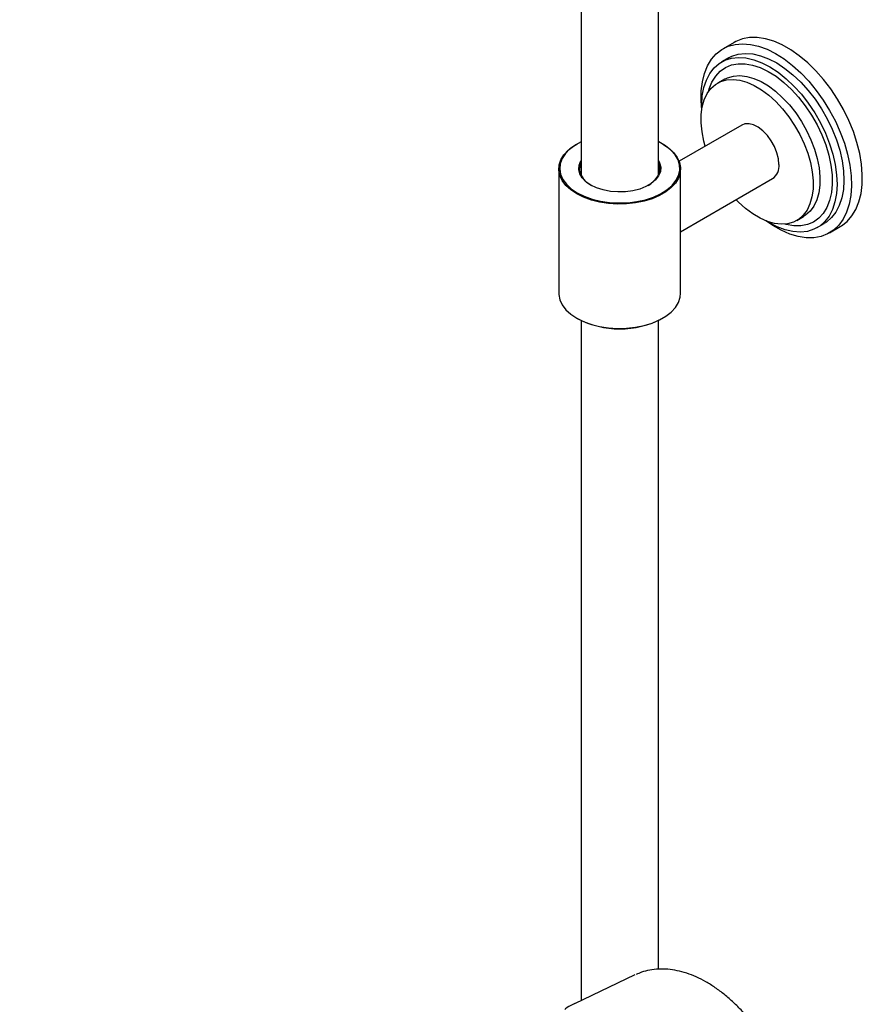
# Model space of a CAD drawing. Units: millimetres. Extents: x 3 to 5497, y 5 to 5495.
# Drawn here: x 4170 to 4388, y 4242 to 4496 of the extents above; entities that cross this region are included whole.
import ezdxf

# ---------------------------------------------------------------- set-up
doc = ezdxf.new("R2010")
doc.units = ezdxf.units.MM

msp = doc.modelspace()

# ---------------------------------------------------------------- linework, layer by layer
at = {"color": 7, "linetype": 'Continuous', "lineweight": 25}
for p, q in [((4314.77, 4531.3), (4314.77, 4456.08)), ((4334.77, 4456.08), (4334.77, 4531.3)), ((4354.34, 4490.46), (4351.51, 4488.83)), ((4352.88, 4486.45), (4351.11, 4485.43)), ((4351.83, 4480.93), (4350.06, 4479.91)), ((4356.31, 4469.08), (4340.13, 4459.74)), ((4313.78, 4464.24), (4313.64, 4464.16)), ((4335.91, 4464.16), (4335.77, 4464.24)), ((4309.02, 4457.73), (4309.02, 4425.56)), ((4340.52, 4425.56), (4340.52, 4457.73)), ((4314.77, 4456.68), (4314.64, 4456.38)), ((4340.52, 4441.5), (4364.31, 4455.23)), ((4370.56, 4444.4), (4372.32, 4445.42)), ((4375.86, 4442.56), (4377.63, 4443.58)), ((4379.01, 4441.19), (4381.83, 4442.83)), ((4313.64, 4419.13), (4313.78, 4419.05)), ((4335.77, 4419.05), (4335.91, 4419.13)), ((4314.77, 4418.52), (4314.77, 4242.63)), ((4334.77, 4250.74), (4334.77, 4418.52)), ((4328.64, 4249.23), (4313.04, 4241.8))]:
    msp.add_line(p, q, dxfattribs=at)
at = {"color": 7, "linetype": 'Continuous', "lineweight": 25, "flags": 128}
for points in [[(4381.1, 4475.82), (4379.37, 4478.42), (4377.49, 4480.87), (4375.49, 4483.14), (4373.39, 4485.19), (4371.22, 4487), (4369.01, 4488.54), (4366.79, 4489.8), (4364.59, 4490.75), (4362.43, 4491.39), (4360.35, 4491.71), (4358.36, 4491.7), (4356.51, 4491.37), (4354.8, 4490.71), (4354.34, 4490.46)], [(4345.99, 4473.06), (4345.83, 4475.38), (4345.87, 4477.91), (4346.16, 4480.29), (4346.71, 4482.46), (4347.49, 4484.4), (4348.51, 4486.09), (4349.75, 4487.51), (4351.18, 4488.63), (4352.81, 4489.45), (4354.59, 4489.94), (4356.51, 4490.12), (4358.55, 4489.96), (4360.67, 4489.48), (4362.86, 4488.68), (4365.07, 4487.57), (4367.29, 4486.17), (4369.48, 4484.49), (4371.62, 4482.56), (4373.67, 4480.4), (4375.61, 4478.04), (4377.42, 4475.5), (4379.07, 4472.84), (4380.54, 4470.07), (4381.81, 4467.23), (4382.87, 4464.36), (4383.69, 4461.51), (4384.28, 4458.7), (4384.61, 4455.97), (4384.7, 4453.36), (4384.53, 4450.9), (4384.11, 4448.62), (4383.44, 4446.56), (4382.54, 4444.74), (4381.41, 4443.19), (4380.07, 4441.91), (4378.54, 4440.94), (4376.83, 4440.29), (4374.98, 4439.95), (4372.99, 4439.94), (4370.91, 4440.26), (4368.75, 4440.9), (4366.55, 4441.86), (4364.33, 4443.12), (4362.6, 4444.3)], [(4346.01, 4473.15), (4345.99, 4474.26), (4346.13, 4476.61), (4346.53, 4478.78), (4347.18, 4480.73), (4348.06, 4482.44), (4349.17, 4483.87), (4350.48, 4485.02), (4351.99, 4485.86), (4353.66, 4486.39), (4355.48, 4486.58), (4357.42, 4486.45), (4359.44, 4485.99), (4361.52, 4485.21), (4363.63, 4484.12), (4365.74, 4482.73), (4367.82, 4481.07), (4369.83, 4479.17), (4371.75, 4477.04), (4373.55, 4474.72), (4375.2, 4472.25), (4376.68, 4469.65), (4377.97, 4466.97), (4379.05, 4464.25), (4379.9, 4461.53), (4380.51, 4458.84), (4380.88, 4456.22), (4380.99, 4453.72), (4380.84, 4451.37), (4380.45, 4449.2), (4379.8, 4447.25), (4378.92, 4445.55), (4377.81, 4444.11), (4376.49, 4442.96), (4374.99, 4442.12), (4373.31, 4441.59), (4371.5, 4441.4), (4369.56, 4441.53), (4367.54, 4441.99), (4365.46, 4442.77), (4363.35, 4443.86), (4362.68, 4444.27)], [(4352.88, 4486.45), (4353.76, 4486.88), (4355.43, 4487.41), (4357.25, 4487.6), (4359.18, 4487.47), (4361.21, 4487.01), (4363.29, 4486.23), (4365.4, 4485.14), (4367.51, 4483.75), (4369.58, 4482.1), (4371.6, 4480.19), (4373.52, 4478.06), (4375.32, 4475.74), (4376.97, 4473.27), (4378.45, 4470.67), (4379.74, 4467.99), (4380.82, 4465.27), (4381.67, 4462.55), (4382.28, 4459.86), (4382.65, 4457.24), (4382.76, 4454.74), (4382.61, 4452.39), (4382.21, 4450.23), (4381.57, 4448.27), (4380.69, 4446.57), (4379.58, 4445.13), (4378.26, 4443.98), (4377.63, 4443.58)], [(4347.73, 4477.74), (4347.92, 4478.41), (4348.63, 4480.21), (4349.58, 4481.75), (4350.74, 4483.01), (4352.11, 4483.98), (4353.66, 4484.63), (4355.36, 4484.95), (4357.19, 4484.94), (4359.12, 4484.6), (4361.11, 4483.94), (4363.15, 4482.96), (4365.19, 4481.69), (4367.2, 4480.13), (4369.16, 4478.32), (4371.02, 4476.28), (4372.77, 4474.05), (4374.37, 4471.66), (4375.8, 4469.15), (4377.04, 4466.56), (4378.06, 4463.93), (4378.85, 4461.3), (4379.4, 4458.71), (4379.7, 4456.2), (4379.74, 4453.82), (4379.52, 4451.6), (4379.06, 4449.57), (4378.35, 4447.77), (4377.4, 4446.23), (4376.23, 4444.97), (4374.87, 4444), (4373.32, 4443.35), (4371.62, 4443.03), (4369.79, 4443.04), (4367.86, 4443.38), (4367.52, 4443.47)], [(4346.87, 4463.63), (4346.52, 4464.94), (4346.05, 4467.33), (4345.83, 4469.64), (4345.86, 4471.81), (4346.13, 4473.82), (4346.64, 4475.63), (4347.39, 4477.21), (4348.36, 4478.53), (4349.54, 4479.57), (4350.89, 4480.32), (4352.41, 4480.75), (4354.07, 4480.86), (4355.83, 4480.66), (4357.67, 4480.14), (4359.55, 4479.31), (4361.45, 4478.18), (4363.32, 4476.79), (4365.15, 4475.14), (4366.89, 4473.27), (4368.52, 4471.21), (4370.01, 4468.99), (4371.33, 4466.66), (4372.46, 4464.25), (4373.39, 4461.81), (4374.09, 4459.37), (4374.56, 4456.97), (4374.78, 4454.67), (4374.76, 4452.5), (4374.49, 4450.49), (4373.97, 4448.68), (4373.22, 4447.1), (4372.25, 4445.78), (4371.08, 4444.73), (4369.72, 4443.99), (4368.2, 4443.56), (4366.55, 4443.44), (4364.78, 4443.65), (4362.95, 4444.17), (4361.06, 4445), (4359.17, 4446.12), (4357.29, 4447.52), (4355.47, 4449.17), (4354.87, 4449.78)], [(4351.83, 4480.93), (4352.66, 4481.34), (4354.18, 4481.77), (4355.84, 4481.89), (4357.6, 4481.68), (4359.43, 4481.16), (4361.32, 4480.33), (4363.21, 4479.2), (4365.09, 4477.81), (4366.91, 4476.16), (4368.66, 4474.29), (4370.29, 4472.23), (4371.78, 4470.01), (4373.1, 4467.68), (4374.23, 4465.27), (4375.16, 4462.83), (4375.86, 4460.39), (4376.33, 4457.99), (4376.55, 4455.69), (4376.53, 4453.52), (4376.25, 4451.51), (4375.74, 4449.7), (4374.99, 4448.12), (4374.02, 4446.8), (4372.85, 4445.75), (4372.32, 4445.42)], [(4381.83, 4442.83), (4382.16, 4443.02), (4383.59, 4444.15), (4384.83, 4445.56), (4385.85, 4447.25), (4386.63, 4449.2), (4387.18, 4451.37), (4387.47, 4453.74), (4387.52, 4456.28), (4387.31, 4458.95), (4386.84, 4461.73), (4386.14, 4464.57), (4385.2, 4467.43), (4384.03, 4470.29), (4382.66, 4473.09), (4381.1, 4475.82)], [(4365.96, 4458.89), (4365.83, 4460.37), (4365.44, 4461.93), (4364.81, 4463.51), (4363.97, 4465.02), (4362.96, 4466.4), (4361.82, 4467.57), (4360.61, 4468.5), (4359.39, 4469.13), (4358.21, 4469.43), (4357.13, 4469.39), (4356.31, 4469.08)], [(4313.64, 4451.3), (4312.1, 4452.33), (4310.85, 4453.48), (4309.91, 4454.72), (4309.3, 4456.04), (4309.04, 4457.39), (4309.12, 4458.75), (4309.56, 4460.08), (4310.34, 4461.36), (4311.44, 4462.56), (4312.84, 4463.66), (4313.64, 4464.16)], [(4314.77, 4464.77), (4313.37, 4463.99), (4311.89, 4462.91), (4310.71, 4461.72), (4309.86, 4460.43), (4309.36, 4459.09), (4309.23, 4457.72), (4309.46, 4456.35), (4310.04, 4455.02), (4310.97, 4453.75), (4312.23, 4452.59), (4313.78, 4451.54)], [(4335.91, 4464.16), (4337.45, 4463.13), (4338.7, 4461.98), (4339.64, 4460.73), (4340.25, 4459.42), (4340.51, 4458.07), (4340.43, 4456.71), (4339.99, 4455.37), (4339.21, 4454.09), (4338.11, 4452.89), (4336.71, 4451.8), (4335.05, 4450.84), (4333.15, 4450.03), (4331.07, 4449.39), (4328.85, 4448.94), (4326.54, 4448.69), (4324.19, 4448.64), (4321.85, 4448.79), (4319.57, 4449.15), (4317.42, 4449.69), (4315.42, 4450.41), (4313.64, 4451.3)], [(4313.78, 4451.54), (4315.59, 4450.65), (4317.61, 4449.92), (4319.8, 4449.39), (4322.11, 4449.05), (4324.48, 4448.92), (4326.85, 4448.99), (4329.18, 4449.28), (4331.41, 4449.77), (4333.48, 4450.45), (4335.34, 4451.3), (4336.96, 4452.31), (4338.29, 4453.45), (4339.31, 4454.7), (4339.98, 4456.01), (4340.3, 4457.38), (4340.25, 4458.75), (4339.84, 4460.1), (4339.08, 4461.41), (4337.99, 4462.62), (4336.58, 4463.73), (4334.9, 4464.71), (4334.77, 4464.77)], [(4317.28, 4453.56), (4316.03, 4454.43), (4315.08, 4455.42), (4314.46, 4456.49), (4314.19, 4457.61), (4314.28, 4458.74), (4314.72, 4459.84), (4314.77, 4459.92)], [(4334.77, 4459.92), (4335.09, 4459.29), (4335.36, 4458.17), (4335.27, 4457.05), (4334.83, 4455.95), (4334.03, 4454.91), (4332.93, 4453.98), (4331.55, 4453.18), (4329.93, 4452.54), (4328.14, 4452.09), (4326.24, 4451.83), (4324.29, 4451.78), (4322.35, 4451.93), (4320.49, 4452.29), (4318.78, 4452.84), (4317.28, 4453.56)], [(4314.77, 4459.38), (4314.47, 4458.56), (4314.39, 4457.45), (4314.65, 4456.35), (4315.26, 4455.3), (4316.19, 4454.33), (4317.42, 4453.48)], [(4332.13, 4453.48), (4332.78, 4453.89), (4333.86, 4454.81), (4334.64, 4455.82), (4335.07, 4456.9), (4335.16, 4458), (4334.9, 4459.1), (4334.77, 4459.38)], [(4334.91, 4456.38), (4334.9, 4456.41), (4334.79, 4456.66)], [(4309.02, 4425.56), (4309.04, 4425.22), (4309.3, 4423.87), (4309.91, 4422.55), (4310.85, 4421.31), (4312.1, 4420.16), (4313.64, 4419.13)], [(4313.64, 4419.13), (4315.42, 4418.24), (4317.42, 4417.52), (4319.57, 4416.97), (4321.85, 4416.62), (4324.19, 4416.47), (4326.54, 4416.52), (4328.85, 4416.77), (4331.07, 4417.22), (4333.15, 4417.86), (4335.05, 4418.66), (4336.71, 4419.62), (4338.11, 4420.72), (4339.21, 4421.92), (4339.99, 4423.2), (4340.43, 4424.54), (4340.52, 4425.56)]]:
    msp.add_lwpolyline(points, dxfattribs=at)
at = {"color": 7, "linetype": 'Continuous', "lineweight": 25}
for centre, radius, start, end in [((4362.03, 4458.46), 3.96, 305.1269, 6.1853), ((4324.77, 4440.1), 23.75, 242.4235, 297.5819)]:
    msp.add_arc(centre, radius, start, end, dxfattribs=at)
for points, knots in [([(4334.77, 4597.03), (4334.77, 4598.2), (4334.75, 4601.6), (4334.54, 4607.13), (4334.07, 4613.56), (4333.35, 4619.84), (4332.41, 4625.98), (4331.23, 4631.94), (4329.81, 4637.73), (4328.17, 4643.34), (4326.29, 4648.75), (4324.19, 4653.95), (4321.86, 4658.93), (4319.32, 4663.69), (4316.56, 4668.21), (4313.6, 4672.48), (4310.44, 4676.51), (4307.09, 4680.27), (4303.56, 4683.78), (4299.85, 4687.01), (4295.97, 4689.98), (4291.92, 4692.67), (4287.72, 4695.09), (4283.37, 4697.23), (4278.88, 4699.09), (4274.25, 4700.67), (4269.49, 4701.96), (4264.6, 4702.96), (4259.59, 4703.68), (4254.46, 4704.1), (4249.23, 4704.23), (4243.9, 4704.07), (4238.48, 4703.6), (4232.98, 4702.85), (4227.41, 4701.8), (4221.77, 4700.45), (4216.09, 4698.81), (4210.36, 4696.88), (4204.6, 4694.67), (4198.82, 4692.17), (4193.03, 4689.4), (4187.24, 4686.35), (4181.45, 4683.05), (4175.68, 4679.48), (4169.94, 4675.66), (4164.23, 4671.6), (4158.57, 4667.3), (4152.95, 4662.76), (4147.4, 4658.01), (4141.91, 4653.03), (4136.5, 4647.85), (4131.17, 4642.48), (4125.94, 4636.91), (4120.8, 4631.16), (4115.77, 4625.23), (4110.85, 4619.14), (4106.05, 4612.9), (4101.38, 4606.52), (4096.84, 4599.99), (4092.45, 4593.35), (4088.2, 4586.59), (4084.11, 4579.72), (4080.18, 4572.76), (4076.41, 4565.72), (4072.82, 4558.6), (4069.41, 4551.43), (4066.17, 4544.2), (4063.13, 4536.93), (4060.28, 4529.63), (4057.63, 4522.31), (4055.18, 4514.99), (4052.93, 4507.67), (4050.9, 4500.36), (4049.07, 4493.08), (4047.47, 4485.84), (4046.08, 4478.64), (4044.92, 4471.49), (4043.98, 4464.42), (4043.27, 4457.43), (4042.79, 4450.52), (4042.57, 4444.68), (4042.55, 4441.16), (4042.54, 4439.87)], [0, 0, 0, 0, 0.006771, 0.019575, 0.032383, 0.045191, 0.057993, 0.070787, 0.083566, 0.096326, 0.109059, 0.121759, 0.134418, 0.147029, 0.159587, 0.172087, 0.184526, 0.196905, 0.209226, 0.221495, 0.233721, 0.245915, 0.258089, 0.270256, 0.282426, 0.294612, 0.306827, 0.319082, 0.331385, 0.343743, 0.356158, 0.368631, 0.38116, 0.393742, 0.406372, 0.419042, 0.431746, 0.444477, 0.45723, 0.469998, 0.482777, 0.495562, 0.508349, 0.521136, 0.53392, 0.546701, 0.559476, 0.572245, 0.585009, 0.597766, 0.610518, 0.623264, 0.636004, 0.648739, 0.66147, 0.674196, 0.686919, 0.699639, 0.712356, 0.725072, 0.737786, 0.750499, 0.763212, 0.775926, 0.788641, 0.801356, 0.814074, 0.826795, 0.839519, 0.852247, 0.864979, 0.877716, 0.890458, 0.903206, 0.915961, 0.928723, 0.941491, 0.954267, 0.96705, 0.97984, 0.992636, 1, 1, 1, 1]), ([(4062.54, 4439.87), (4062.54, 4440.93), (4062.56, 4444.01), (4062.75, 4449.22), (4063.18, 4455.52), (4063.83, 4461.95), (4064.69, 4468.47), (4065.77, 4475.09), (4067.05, 4481.78), (4068.55, 4488.54), (4070.26, 4495.36), (4072.18, 4502.22), (4074.3, 4509.11), (4076.62, 4516.02), (4079.13, 4522.94), (4081.84, 4529.84), (4084.74, 4536.73), (4087.82, 4543.59), (4091.08, 4550.4), (4094.51, 4557.16), (4098.1, 4563.85), (4101.86, 4570.46), (4105.77, 4576.98), (4109.83, 4583.39), (4114.03, 4589.69), (4118.35, 4595.87), (4122.81, 4601.91), (4127.37, 4607.79), (4132.05, 4613.53), (4136.82, 4619.09), (4141.68, 4624.48), (4146.63, 4629.68), (4151.64, 4634.68), (4156.72, 4639.48), (4161.85, 4644.07), (4167.02, 4648.44), (4172.23, 4652.58), (4177.45, 4656.48), (4182.7, 4660.15), (4187.94, 4663.57), (4193.18, 4666.74), (4198.4, 4669.65), (4203.6, 4672.31), (4208.76, 4674.7), (4213.87, 4676.83), (4218.93, 4678.69), (4223.93, 4680.28), (4228.85, 4681.61), (4233.7, 4682.66), (4238.46, 4683.44), (4243.12, 4683.96), (4247.69, 4684.2), (4252.16, 4684.18), (4256.51, 4683.89), (4260.76, 4683.32), (4264.9, 4682.49), (4268.92, 4681.38), (4272.82, 4679.99), (4276.58, 4678.33), (4280.22, 4676.38), (4283.7, 4674.16), (4287.03, 4671.66), (4290.19, 4668.9), (4293.17, 4665.88), (4295.97, 4662.61), (4298.58, 4659.1), (4301.01, 4655.36), (4303.25, 4651.4), (4305.29, 4647.21), (4307.14, 4642.81), (4308.8, 4638.19), (4310.27, 4633.38), (4311.53, 4628.37), (4312.59, 4623.16), (4313.45, 4617.78), (4314.1, 4612.22), (4314.54, 4606.49), (4314.75, 4601.41), (4314.77, 4598.22), (4314.77, 4597.03)], [0, 0, 0, 0, 0.0067973, 0.0197693, 0.0327477, 0.0457321, 0.0587235, 0.0717222, 0.0847285, 0.0977423, 0.1107632, 0.1237911, 0.1368255, 0.1498658, 0.1629115, 0.175962, 0.1890167, 0.202075, 0.2151361, 0.2281995, 0.2412644, 0.2543301, 0.2673961, 0.2804615, 0.2935255, 0.3065874, 0.3196467, 0.3327025, 0.3457542, 0.3588013, 0.3718429, 0.3848786, 0.3979076, 0.4109295, 0.4239437, 0.4369499, 0.4499476, 0.4629368, 0.4759175, 0.4888899, 0.5018547, 0.5148127, 0.5277655, 0.5407151, 0.553664, 0.5666149, 0.5795723, 0.5925417, 0.6055302, 0.6185462, 0.6315998, 0.6447024, 0.657867, 0.6711071, 0.684436, 0.6978651, 0.7114014, 0.7250453, 0.7387872, 0.752606, 0.7664698, 0.7803312, 0.7941454, 0.8078808, 0.8215174, 0.8350469, 0.8484708, 0.8617972, 0.8750383, 0.8882076, 0.9013185, 0.9143837, 0.9274142, 0.9404194, 0.9534073, 0.9663844, 0.9793557, 0.9923252, 1, 1, 1, 1]), ([(4359.62, 4183.49), (4360.17, 4183.75), (4361.39, 4184.33), (4363.09, 4185.56), (4364.73, 4187.1), (4366.19, 4188.9), (4367.47, 4190.93), (4368.54, 4193.19), (4369.4, 4195.65), (4370.04, 4198.3), (4370.45, 4201.11), (4370.63, 4204.05), (4370.58, 4207.1), (4370.29, 4210.23), (4369.79, 4213.41), (4369.06, 4216.62), (4368.12, 4219.82), (4366.97, 4222.99), (4365.63, 4226.1), (4364.1, 4229.13), (4362.4, 4232.05), (4360.55, 4234.84), (4358.55, 4237.47), (4356.43, 4239.92), (4354.2, 4242.17), (4351.88, 4244.19), (4349.49, 4245.97), (4347.05, 4247.5), (4344.58, 4248.75), (4342.09, 4249.72), (4339.62, 4250.38), (4337.18, 4250.74), (4334.81, 4250.8), (4332.53, 4250.53), (4330.57, 4250.06), (4329.43, 4249.55), (4328.97, 4249.34)], [0, 0, 0, 0, 0.024122, 0.05308, 0.082082, 0.111234, 0.140599, 0.170191, 0.199981, 0.229919, 0.25995, 0.290029, 0.320121, 0.350205, 0.380274, 0.410324, 0.440359, 0.470382, 0.500398, 0.530414, 0.560434, 0.590464, 0.620511, 0.65058, 0.680675, 0.710801, 0.740957, 0.771137, 0.801324, 0.831484, 0.861571, 0.891525, 0.921284, 0.950802, 0.980073, 1, 1, 1, 1]), ([(4313.3, 4241.88), (4313.07, 4241.79), (4312.16, 4241.41), (4311.24, 4240.87), (4310.6, 4240.35), (4310.55, 4240.3)], [0, 0, 0, 0, 0.231465, 0.93081, 1, 1, 1, 1])]:
    msp.add_open_spline(points, degree=3, knots=knots, dxfattribs=at)

doc.saveas('drawing.dxf')
